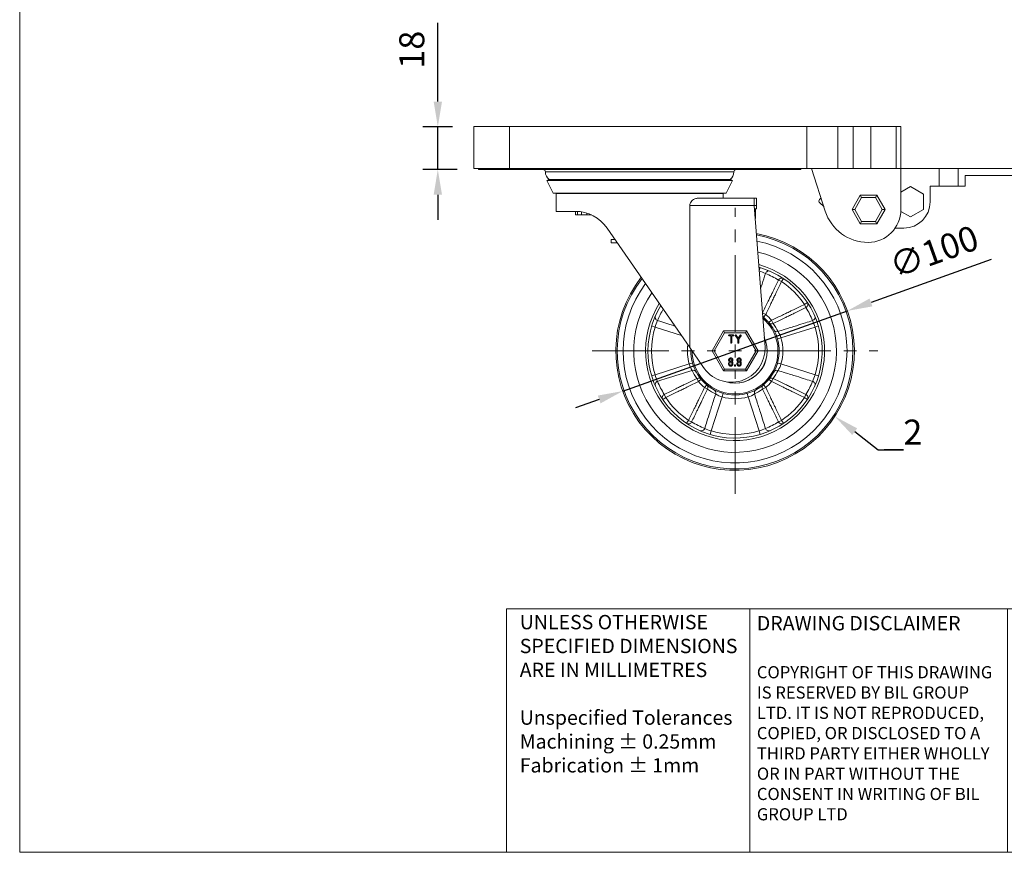
# Model space of a CAD drawing. Units: millimetres. Extents: x 10 to 287, y 10 to 200.
# Drawn here: x 10 to 148, y 10 to 126 of the extents above; entities that cross this region are included whole.
import ezdxf
from ezdxf import colors
from ezdxf.entities.mleader import LeaderData, LeaderLine
from ezdxf.math import Vec2, Vec3

# ---------------------------------------------------------------- set-up
doc = ezdxf.new("R2010")
doc.units = ezdxf.units.MM
doc.header["$LTSCALE"] = 0.75
doc.linetypes.add('CENTER2', pattern=[28.575, 19.05, -3.175, 3.175, -3.175])
for name, color, linetype, lineweight in [('FD_Dimensions', 7, 'Continuous', 13), ('Leaders', 7, 'Continuous', 13), ('Smart Centers', 7, 'CENTER2', 13), ('TITLEBLOCK', 7, 'Continuous', 18), ('Visible', 7, 'Continuous', 13), ('Visible Narrow', 7, 'Continuous', 13)]:
    doc.layers.add(name, color=color, linetype=linetype, lineweight=lineweight)
doc.styles.add('FusionTitle', font='arial.ttf')
doc.styles.get("Standard").update_dxf_attribs({"font": 'arial.ttf'})
doc.dimstyles.new('Dim-ISO-25', dxfattribs={"dimtxt": 3.5, "dimasz": 3.5, "dimexe": 2.1, "dimexo": 3, "dimgap": 1.4, "dimtad": 1, "dimdec": 4, "dimdsep": 46, "dimtxsty": 'Standard', "dimcen": 0, "dimadec": 4, "dimazin": 2, "dimtp": 0.1, "dimtm": 0.1, "dimtfac": 1, "dimtdec": 4, "dimtmove": 0, "dimatfit": 3, "dimfxl": 1, "dimarcsym": 0})

# ---------------------------------------------------------------- blocks, each defined once
blk = doc.blocks.new('BIL C&W DRAWING SHEET')
at = {"layer": 'TITLEBLOCK', "lineweight": 13}
for p, q in [((-209, 34), (-175, 34)), ((-175, 34), (-175, 0)), ((-175, 34), (-139, 34)), ((-209, 0), (-175, 0))]:
    blk.add_line(p, q, dxfattribs=at)
for points in [[(-277, 190), (0, 190), (0, 0), (-277, 0)], [(0, 0), (-209, 0), (-209, 34), (0, 34)], [(-209, 0), (-209, 0), (-209, 34), (-209, 34)], [(-209, 34), (-209, 34), (-209, 0), (-209, 0)], [(-175, 0), (-139, 0), (-139, 34), (-175, 34)]]:
    blk.add_lwpolyline(points, close=True, dxfattribs=at)
at = {"layer": 'TITLEBLOCK', "lineweight": 35, "attachment_point": 1, "style": 'FusionTitle'}
for s, width, heights, insert, char_height in [('UNLESS OTHERWISE SPECIFIED DIMENSIONS ARE IN MILLIMETRES\\P\\PUnspecified Tolerances\\PMachining %%P 0.25mm\\PFabrication %%P 1mm', 31, [34], (-207.13, 33.15), 2), ('DRAWING DISCLAIMER', 35, [0], (-174, 33), 2), ('COPYRIGHT OF THIS DRAWING IS RESERVED BY BIL GROUP LTD. IT IS NOT REPRODUCED, COPIED, OR DISCLOSED TO A THIRD PARTY EITHER WHOLLY OR IN PART WITHOUT THE CONSENT IN WRITING OF BIL GROUP LTD', 33, [0], (-174, 26), 1.7)]:
    blk.add_mtext_dynamic_manual_height_columns(s, width=width, gutter_width=17.5, heights=heights, dxfattribs=dict(at, insert=insert, char_height=char_height))
blk = doc.blocks.new('*U6')
at = {"layer": 'Smart Centers', "color": 0, "ltscale": 0.75, "transparency": 16777216}
for p, q in [((0, 2.68), (0, 19.97)), ((-19.97, 0), (-2.68, 0)), ((2.68, 0), (19.97, 0)), ((0, -19.97), (0, -2.68))]:
    blk.add_line(p, q, dxfattribs=at)
at = {"layer": 'Smart Centers', "color": 0, "linetype": 'Continuous', "ltscale": 0.75, "transparency": 16777216}
for p, q in [((-0.89, 0), (0.89, 0)), ((0, -0.89), (0, 0.89))]:
    blk.add_line(p, q, dxfattribs=at)
blk = doc.blocks.new('*D25')
at = {"layer": 'Defpoints', "color": 0, "transparency": 16777216}
for p in [(125.65, 85.62), (94.26, 74.42)]:
    blk.add_point(p, dxfattribs=at)
at = {"layer": 'FD_Dimensions', "color": 0, "lineweight": -2, "transparency": 16777216}
for p, q in [((145.74, 92.79), (128.95, 86.8)), ((94.26, 74.42), (125.65, 85.62)), ((90.96, 73.24), (87.67, 72.07))]:
    blk.add_line(p, q, dxfattribs=at)
at = {"layer": 'FD_Dimensions', "color": 0, "transparency": 16777216}
for points in [[(128.75, 87.35), (129.15, 86.25), (125.65, 85.62)], [(90.77, 73.79), (91.16, 72.7), (94.26, 74.42)]]:
    blk.add_solid(points, dxfattribs=at)
at = {"layer": 'FD_Dimensions', "color": 0, "transparency": 16777216, "insert": (137.89, 93.48), "char_height": 3.5, "attachment_point": 5, "rotation": 19.6356}
blk.add_mtext('∅100', dxfattribs=at)
blk = doc.blocks.new('*D29')
at = {"layer": 'Defpoints', "color": 0, "transparency": 16777216}
for p in [(68.42, 111.35), (73.46, 111.35), (74.12, 105.35)]:
    blk.add_point(p, dxfattribs=at)
at = {"layer": 'FD_Dimensions', "color": 0, "lineweight": -2, "transparency": 16777216}
for p, q in [((68.42, 114.85), (68.42, 125.85)), ((70.46, 111.35), (66.32, 111.35)), ((68.42, 105.35), (68.42, 111.35)), ((71.12, 105.35), (66.32, 105.35)), ((68.42, 101.85), (68.42, 98.35))]:
    blk.add_line(p, q, dxfattribs=at)
at = {"layer": 'FD_Dimensions', "color": 0, "transparency": 16777216}
for points in [[(67.84, 114.85), (69.01, 114.85), (68.42, 111.35)], [(67.84, 101.85), (69.01, 101.85), (68.42, 105.35)]]:
    blk.add_solid(points, dxfattribs=at)
at = {"layer": 'FD_Dimensions', "color": 0, "transparency": 16777216, "insert": (65.24, 122.1), "char_height": 3.5, "attachment_point": 5, "rotation": 90}
blk.add_mtext('18', dxfattribs=at)

msp = doc.modelspace()

# ---------------------------------------------------------------- linework, layer by layer
at = {"layer": 'Visible', "extrusion": (0, 1, 0)}
for p, q in [((73.456287, 111.354721), (78.456287, 111.354721)), ((73.456287, 111.354721), (73.456287, 105.521388)), ((119.983749, 111.354721), (78.456287, 111.354721)), ((119.983749, 111.354721), (124.320923, 111.354721)), ((126.454814, 111.354721), (124.320923, 111.354721)), ((128.933199, 111.354721), (126.454814, 111.354721)), ((132.456287, 111.354721), (128.933199, 111.354721)), ((132.456287, 111.354721), (133.122954, 111.354721)), ((133.122954, 105.521388), (133.122954, 111.354721)), ((78.456287, 105.521388), (73.456287, 105.521388)), ((74.122954, 105.521388), (74.122954, 105.354721)), ((79.122954, 105.354721), (74.122954, 105.354721)), ((119.983749, 105.521388), (78.456287, 105.521388)), ((79.122954, 105.354721), (114.122954, 105.354721)), ((119.122954, 105.354721), (114.122954, 105.354721)), ((119.122954, 105.354721), (119.122954, 105.521388)), ((124.320923, 105.521388), (119.983749, 105.521388)), ((122.549191, 99.550053), (120.622954, 105.521388)), ((124.320923, 105.521388), (126.454814, 105.521388)), ((128.933199, 105.521388), (126.454814, 105.521388)), ((132.456287, 105.521388), (128.933199, 105.521388)), ((132.688278, 105.521388), (132.456287, 105.521388)), ((132.688278, 105.521388), (133.122954, 105.521388)), ((133.122954, 105.521388), (133.122954, 99.771388)), ((133.122954, 105.521388), (138.456287, 105.521388)), ((138.456287, 105.521388), (141.122954, 105.521388)), ((148.789621, 105.521388), (141.122954, 105.521388)), ((141.122954, 103.021388), (141.122954, 105.521388)), ((83.945194, 103.976909), (83.647051, 103.827838)), ((83.647051, 103.827838), (109.598857, 103.827838)), ((84.541478, 102.038984), (83.647051, 103.827838)), ((83.945194, 103.976909), (109.300715, 103.976909)), ((108.70443, 102.038984), (109.598857, 103.827838)), ((109.300715, 103.976909), (109.598857, 103.827838)), ((142.122954, 104.521388), (148.789621, 104.521388)), ((142.122954, 104.521388), (142.122954, 103.021388)), ((84.541478, 102.038984), (108.70443, 102.038984)), ((84.956287, 102.021388), (84.956287, 99.521388)), ((108.289621, 102.021388), (108.289621, 101.354721)), ((134.456287, 102.971672), (133.122954, 102.201872)), ((136.289621, 101.913197), (134.456287, 102.971672)), ((136.289621, 99.796246), (136.289621, 101.913197)), ((137.206287, 103.021388), (137.206287, 100.854721)), ((138.456287, 103.021388), (137.206287, 103.021388)), ((138.456287, 103.021388), (141.122954, 103.021388)), ((141.122954, 103.021388), (142.122954, 103.021388)), ((112.635917, 101.354721), (104.78792, 101.354721)), ((112.622954, 101.340735), (112.622954, 100.354721)), ((112.956287, 101.354721), (112.635918, 101.354721)), ((112.956287, 101.354721), (112.956287, 100.354721)), ((121.767601, 101.181234), (121.957621, 101.383921)), ((121.7828, 100.710074), (122.345016, 100.182997)), ((127.451587, 101.771388), (126.296886, 99.771388)), ((127.451587, 101.771388), (127.644037, 101.438055)), ((129.760988, 101.771388), (127.451587, 101.771388)), ((129.760988, 101.771388), (129.568538, 101.438055)), ((130.915689, 99.771388), (129.760988, 101.771388)), ((87.632953, 99.521388), (84.956287, 99.521388)), ((87.660277, 99.521319), (87.660277, 99.021388)), ((87.920749, 99.513735), (87.920749, 99.021388)), ((88.480836, 99.454598), (88.480836, 99.021388)), ((89.230836, 99.280275), (89.230836, 99.021388)), ((103.622954, 80.519077), (103.622954, 100.354721)), ((112.622954, 100.354721), (112.753617, 100.354721)), ((112.622954, 100.354721), (114.141949, 80.541743)), ((112.956287, 99.854721), (112.661287, 99.854721)), ((112.753617, 100.354721), (112.956287, 100.354721)), ((112.830061, 99.854721), (112.830061, 98.604721)), ((112.832295, 99.854721), (112.832295, 98.604721)), ((112.956287, 99.854721), (112.956287, 100.354721)), ((126.296886, 99.771388), (126.681787, 99.771388)), ((126.296886, 99.771388), (127.451587, 97.771388)), ((129.760988, 97.771388), (130.915689, 99.771388)), ((130.915689, 99.771388), (130.530788, 99.771388)), ((133.115598, 99.511818), (134.456287, 98.73777)), ((134.456287, 98.73777), (136.289621, 99.796246)), ((87.920749, 99.021388), (87.660277, 99.021388)), ((87.920749, 99.021388), (88.480836, 99.021388)), ((89.230836, 99.021388), (88.480836, 99.021388)), ((89.230836, 99.021388), (89.810364, 99.021388)), ((127.451587, 97.771388), (127.644037, 98.104721)), ((127.451587, 97.771388), (129.760988, 97.771388)), ((129.760988, 97.771388), (129.568538, 98.104721)), ((103.622954, 80.519077), (92.085669, 97.188055)), ((133.539621, 97.188055), (132.32556, 97.188055)), ((92.622954, 95.604721), (93.181559, 95.604721)), ((92.622954, 95.604721), (92.622954, 95.104721)), ((93.52763, 95.104721), (92.622954, 95.104721)), ((108.344518, 82.813055), (106.732748, 80.021388)), ((111.568057, 82.813055), (108.344518, 82.813055)), ((108.344518, 82.813055), (108.488856, 82.563055)), ((111.568057, 82.813055), (111.423719, 82.563055)), ((113.179826, 80.021388), (111.568057, 82.813055)), ((109.130493, 82.263686), (109.714406, 82.263686)), ((109.342144, 82.1199), (109.130493, 82.1199)), ((109.342144, 81.168922), (109.342144, 82.1199)), ((109.48709, 82.1199), (109.48709, 81.168922)), ((109.698758, 82.1199), (109.48709, 82.1199)), ((109.714406, 82.263686), (109.706582, 82.256152)), ((110.327442, 81.685696), (109.999408, 82.150109)), ((110.118273, 82.233223), (110.399798, 81.822709)), ((110.327442, 81.168922), (110.327442, 81.685696)), ((110.399798, 81.822709), (110.681322, 82.233223)), ((110.800187, 82.150109), (110.472388, 81.686022)), ((110.472388, 81.686022), (110.472388, 81.168922)), ((103.622954, 80.519077), (105.467065, 77.854721)), ((106.732748, 80.021388), (108.344518, 77.229721)), ((106.732748, 80.021388), (107.021424, 80.021388)), ((111.568057, 77.229721), (113.179826, 80.021388)), ((113.179826, 80.021388), (112.891151, 80.021388)), ((108.344518, 77.229721), (108.488856, 77.479721)), ((108.344518, 77.229721), (111.568057, 77.229721)), ((109.057432, 78.190061), (109.057432, 78.30371)), ((109.202378, 78.30371), (109.202378, 78.190061)), ((109.512047, 78.190061), (109.512047, 78.30371)), ((109.656993, 78.30371), (109.656993, 78.190061)), ((109.869984, 77.962762), (109.869984, 78.019578)), ((110.01493, 78.019578), (110.01493, 77.962762)), ((110.218882, 78.190061), (110.218882, 78.30371)), ((110.363828, 78.30371), (110.363828, 78.190061)), ((110.673498, 78.190061), (110.673498, 78.30371)), ((110.818444, 78.30371), (110.818444, 78.190061)), ((111.568057, 77.229721), (111.423719, 77.479721))]:
    msp.add_line(p, q, dxfattribs=at)
at = {"layer": 'Visible', "extrusion": (1.22465e-16, 0, -1)}
for centre, radius, start, end in [((-83.122954, 105.021388), 0.333333, 90, 180), ((-84.789621, 105.021388), 1.333333, 308.43082079, 0), ((-108.456287, 105.021388), 1.333333, 180, 231.56917921), ((-110.122954, 105.021388), 0.333333, 0, 90), ((-85.956287, 102.021388), 1, 0, 1.00819809), ((-107.289621, 102.021388), 1, 178.99180191, 180), ((-122.01078, 100.953253), 0.333333, 313.15238973, 43.15238973), ((-133.539621, 100.854721), 3.666667, 180, 270), ((-87.632953, 94.106147), 5.415242, 90, 145.31129756), ((-128.539621, 99.771388), 4.583333, 180, 270), ((-109.956287, 80.021388), 16.666667, 100.25865996, 38.12600851), ((-109.956287, 80.021388), 14.166667, 102.91751316, 34.97050807), ((-109.956287, 80.021388), 12.166667, 105.87644471, 31.43624188), ((-109.956287, 80.021388), 4.5, 155.04935188, 287.69423519), ((-109.956287, 80.021388), 4.483333, 155.62473275, 285.99877206), ((-109.352698, 78.305786), 0.295274, 359.59720021, 44.98668691), ((-109.430283, 78.210747), 0.417517, 46.68446585, 50.06919622), ((-109.429906, 78.850974), 0.417203, 309.89937779, 313.27819539), ((-109.277136, 78.858816), 0.427811, 226.73796817, 230.03981219), ((-109.27267, 78.198038), 0.434474, 129.99220068, 133.23718022), ((-109.36018, 78.304917), 0.296815, 135.06372941, 180.23294396), ((-110.514149, 78.305786), 0.295274, 359.59720021, 44.98668691), ((-110.591733, 78.210747), 0.417517, 46.68446585, 50.06919622), ((-110.591356, 78.850974), 0.417203, 309.89937779, 313.27819539), ((-110.438586, 78.858816), 0.427811, 226.73796817, 230.03981219), ((-110.434121, 78.198038), 0.434474, 129.99220068, 133.23718022), ((-110.521631, 78.304917), 0.296815, 135.06372941, 180.23294396)]:
    msp.add_arc(centre, radius, start, end, dxfattribs=at)
at = {"layer": 'Visible'}
for centre, radius, start, end in [((128.539621, 101.482449), 6.294394, 197.8786966, 270), ((112.746728, 98.604721), 0.083333, 281.52753455, 0), ((109.956287, 80.021388), 14.166667, 145.02949193, 77.08248684), ((109.956287, 80.021388), 6.166667, 177.680374, 51.28829944), ((109.446287, 80.354721), 4.699385, 212.13964124, 2.28080966)]:
    msp.add_arc(centre, radius, start, end, dxfattribs=at)
at = {"layer": 'Visible', "extrusion": (1.22465e-16, -1.92593e-34, -1)}
msp.add_ellipse((112.626759, 100.34877), major_axis=(0.009213, 1.005951), ratio=0.076784295, start_param=-0.1676540403, end_param=-0.0007055884, dxfattribs=at)
at = {"layer": 'Visible'}
msp.add_ellipse((112.748822, 98.604721), major_axis=(-0.083473, 0), ratio=0.9983273421, start_param=1.7464791132, end_param=3.1415926563, dxfattribs=at)
for points, degree, knots in [([(103.622954, 100.354721), (103.622954, 100.418049), (103.631102, 100.481401), (103.662209, 100.603961), (103.68514, 100.663178), (103.770183, 100.829732), (103.849002, 100.925987), (104.050168, 101.116627), (104.196115, 101.206575), (104.495625, 101.325916), (104.649243, 101.354721), (104.78792, 101.354721)], 3, [0, 0, 0, 0, 0.05699435838, 0.05699435838, 0.11398871675, 0.11398871675, 0.2279774335, 0.2279774335, 0.40271077825, 0.40271077825, 0.57744412299, 0.57744412299, 0.57744412299, 0.57744412299]), ([(109.130493, 82.1199), (109.099613, 82.1199), (109.058011, 82.161483), (109.058011, 82.221849), (109.099849, 82.263686), (109.130493, 82.263686)], 2, [0, 0, 0, 1, 2, 2.9922295278, 3.9844590556, 3.9844590556, 3.9844590556]), ([(109.706582, 82.256152), (109.729149, 82.263686), (109.771222, 82.221613), (109.771222, 82.161719), (109.729385, 82.1199), (109.698758, 82.1199)], 2, [0, 0, 0, 1, 2, 3.007893139, 4.0157862781, 4.0157862781, 4.0157862781]), ([(109.48709, 81.168922), (109.48709, 81.138857), (109.445252, 81.09702), (109.383746, 81.09702), (109.342144, 81.138622), (109.342144, 81.168922)], 2, [0, 0, 0, 1, 2, 3.0082791248, 4.0165582496, 4.0165582496, 4.0165582496]), ([(110.472388, 81.168922), (110.472388, 81.138857), (110.430551, 81.09702), (110.369026, 81.09702), (110.327442, 81.138622), (110.327442, 81.168922)], 2, [0, 0, 0, 1, 2, 3.0076832151, 4.0153664303, 4.0153664303, 4.0153664303]), ([(109.143896, 78.547236), (109.102692, 78.58844), (109.057432, 78.696801), (109.057432, 78.819596), (109.102692, 78.927975), (109.186548, 79.011831), (109.29596, 79.057526), (109.418212, 79.057526), (109.527659, 79.011813), (109.611497, 78.927975), (109.656993, 78.819017), (109.656993, 78.697362), (109.611497, 78.58844), (109.57033, 78.547273)], 2, [2.5933263331, 2.5933263331, 2.5933263331, 3.6165035191, 4.6396807051, 5.6586410878, 6.6776014706, 7.6877966027, 8.6979917349, 9.7040051012, 10.7100184676, 11.7252012266, 12.7403839857, 13.7601109827, 14.7798379797, 14.7798379797, 14.7798379797]), ([(109.512036, 78.756382), (109.512047, 78.757352), (109.512047, 78.790256), (109.48718, 78.847216), (109.445361, 78.889036), (109.388781, 78.91374), (109.325409, 78.91374), (109.268829, 78.889036), (109.226991, 78.847198), (109.202378, 78.790781), (109.202378, 78.758325)], 2, [7.9386355631, 7.9386355631, 7.9386355631, 7.968662563, 8.95356573, 9.938468897, 10.923372064, 11.908275231, 12.9005242048, 13.8927731786, 14.8850221523, 15.8772711261, 15.8772711261, 15.8772711261]), ([(109.202378, 78.758325), (109.202378, 78.725598), (109.227009, 78.669181), (109.268829, 78.627361), (109.324847, 78.602911), (109.389324, 78.602911), (109.445343, 78.627343), (109.487198, 78.669199), (109.511671, 78.725297), (109.512036, 78.756382)], 2, [0, 0, 0, 1, 2, 3, 4, 4.9921656407, 5.9843312815, 6.9764969222, 7.9386355631, 7.9386355631, 7.9386355631]), ([(109.512047, 78.30371), (109.512047, 78.33564), (109.48718, 78.392619), (109.445361, 78.434438), (109.388781, 78.459124), (109.325409, 78.459124), (109.268847, 78.434457), (109.226991, 78.392601), (109.202378, 78.336202), (109.202378, 78.30371)], 2, [0, 0, 0, 1, 2, 3, 4, 5.007458405, 6.0149168101, 7.0223752151, 8.0298336202, 8.0298336202, 8.0298336202]), ([(110.305347, 78.547236), (110.264143, 78.58844), (110.218882, 78.696801), (110.218882, 78.819596), (110.264143, 78.927975), (110.347999, 79.011831), (110.45741, 79.057526), (110.579662, 79.057526), (110.68911, 79.011813), (110.772948, 78.927975), (110.818444, 78.819017), (110.818444, 78.697362), (110.772948, 78.58844), (110.73178, 78.547273)], 2, [2.5933263331, 2.5933263331, 2.5933263331, 3.6165035191, 4.6396807051, 5.6586410878, 6.6776014706, 7.6877966027, 8.6979917349, 9.7040051012, 10.7100184676, 11.7252012266, 12.7403839857, 13.7601109827, 14.7798379797, 14.7798379797, 14.7798379797]), ([(110.673486, 78.756382), (110.673498, 78.757352), (110.673498, 78.790256), (110.648631, 78.847216), (110.606811, 78.889036), (110.550231, 78.91374), (110.486859, 78.91374), (110.430279, 78.889036), (110.388442, 78.847198), (110.363828, 78.790781), (110.363828, 78.758325)], 2, [7.9386355631, 7.9386355631, 7.9386355631, 7.968662563, 8.95356573, 9.938468897, 10.923372064, 11.908275231, 12.9005242048, 13.8927731786, 14.8850221523, 15.8772711261, 15.8772711261, 15.8772711261]), ([(110.363828, 78.758325), (110.363828, 78.725598), (110.38846, 78.669181), (110.430279, 78.627361), (110.486298, 78.602911), (110.550775, 78.602911), (110.606793, 78.627343), (110.648649, 78.669199), (110.673122, 78.725297), (110.673486, 78.756382)], 2, [0, 0, 0, 1, 2, 3, 4, 4.9921656407, 5.9843312815, 6.9764969222, 7.9386355631, 7.9386355631, 7.9386355631]), ([(110.673498, 78.30371), (110.673498, 78.33564), (110.648631, 78.392619), (110.606811, 78.434438), (110.550231, 78.459124), (110.486859, 78.459124), (110.430297, 78.434457), (110.388442, 78.392601), (110.363828, 78.336202), (110.363828, 78.30371)], 2, [0, 0, 0, 1, 2, 3, 4, 5.007458405, 6.0149168101, 7.0223752151, 8.0298336202, 8.0298336202, 8.0298336202]), ([(109.656993, 78.190061), (109.656993, 78.129116), (109.611497, 78.020175), (109.527641, 77.936319), (109.418773, 77.89086), (109.295416, 77.89086), (109.18653, 77.936338), (109.102692, 78.020175), (109.057432, 78.128554), (109.057432, 78.190061)], 2, [0, 0, 0, 1, 2, 2.9913978495, 3.9827956989, 4.9779853024, 5.973174906, 6.9774352481, 7.9816955902, 7.9816955902, 7.9816955902]), ([(109.202378, 78.190061), (109.202378, 78.157351), (109.227009, 78.100916), (109.268829, 78.059097), (109.324847, 78.034646), (109.389324, 78.034646), (109.445343, 78.059079), (109.487198, 78.100934), (109.512047, 78.157913), (109.512047, 78.190061)], 2, [0, 0, 0, 1, 2, 3, 4, 4.9921656407, 5.9843312815, 6.9764969222, 7.968662563, 7.968662563, 7.968662563]), ([(109.869984, 78.019578), (109.869984, 78.049643), (109.911821, 78.09148), (109.972875, 78.09148), (110.01493, 78.049407), (110.01493, 78.019578)], 2, [0, 0, 0, 1, 2, 2.9923167849, 3.9846335697, 3.9846335697, 3.9846335697]), ([(110.01493, 77.962762), (110.01493, 77.932697), (109.97311, 77.89086), (109.911586, 77.89086), (109.869984, 77.932462), (109.869984, 77.962762)], 2, [0, 0, 0, 1, 2, 3.0076832151, 4.0153664303, 4.0153664303, 4.0153664303]), ([(110.818444, 78.190061), (110.818444, 78.129116), (110.772948, 78.020175), (110.689092, 77.936319), (110.580224, 77.89086), (110.456867, 77.89086), (110.347981, 77.936338), (110.264143, 78.020175), (110.218882, 78.128554), (110.218882, 78.190061)], 2, [0, 0, 0, 1, 2, 2.9913978495, 3.9827956989, 4.9779853024, 5.973174906, 6.9774352481, 7.9816955902, 7.9816955902, 7.9816955902]), ([(110.363828, 78.190061), (110.363828, 78.157351), (110.38846, 78.100916), (110.430279, 78.059097), (110.486298, 78.034646), (110.550775, 78.034646), (110.606793, 78.059079), (110.648649, 78.100934), (110.673498, 78.157913), (110.673498, 78.190061)], 2, [0, 0, 0, 1, 2, 3, 4, 4.9921656407, 5.9843312815, 6.9764969222, 7.968662563, 7.968662563, 7.968662563])]:
    msp.add_open_spline(points, degree=degree, knots=knots, dxfattribs=at)
for points, degree in [([(89.891362, 99.02859), (89.863676, 99.023899), (89.836195, 99.021388), (89.810364, 99.021388)], 3), ([(109.999408, 82.150109), (109.983072, 82.174669), (109.992037, 82.233042), (110.016958, 82.250628)], 2), ([(110.016958, 82.250628), (110.041481, 82.267091), (110.100941, 82.257782), (110.118273, 82.233223)], 2), ([(110.681322, 82.233223), (110.698655, 82.257782), (110.758133, 82.267091), (110.782637, 82.250628)], 2), ([(110.782637, 82.250628), (110.807541, 82.233042), (110.816759, 82.174669), (110.800187, 82.150109)], 2)]:
    msp.add_open_spline(points, degree=degree, dxfattribs=at)
at = {"layer": 'Visible Narrow', "extrusion": (0, 1, 0)}
for p, q in [((78.456287, 105.521388), (78.456287, 111.354721)), ((119.983749, 111.354721), (119.983749, 105.521388)), ((124.320923, 105.521388), (124.320923, 111.354721)), ((126.454814, 105.521388), (126.454814, 111.354721)), ((128.933199, 105.521388), (128.933199, 111.354721)), ((132.456287, 105.521388), (132.456287, 111.354721)), ((79.122954, 105.354721), (79.122954, 105.521388)), ((83.456287, 105.021388), (109.789621, 105.021388)), ((114.122954, 105.521388), (114.122954, 105.354721)), ((138.456287, 103.021388), (138.456287, 105.521388)), ((108.289621, 102.021388), (84.956287, 102.021388)), ((126.681787, 99.771388), (127.644037, 101.438055)), ((127.644037, 101.438055), (129.568538, 101.438055)), ((129.568538, 101.438055), (130.530788, 99.771388)), ((103.622954, 100.354721), (112.622954, 100.354721)), ((127.644037, 98.104721), (126.681787, 99.771388)), ((130.530788, 99.771388), (129.568538, 98.104721)), ((112.830061, 98.604721), (112.757121, 98.604721)), ((112.832295, 98.604721), (112.830061, 98.604721)), ((129.568538, 98.104721), (127.644037, 98.104721)), ((113.320627, 91.254641), (113.446988, 91.67655)), ((116.45583, 89.70989), (116.024482, 89.919796)), ((116.45583, 89.70989), (116.734382, 90.125111)), ((120.06001, 86.799482), (119.644789, 86.520931)), ((113.794225, 85.346148), (114.2366, 85.132491)), ((119.854695, 86.089582), (119.644789, 86.520931)), ((113.915576, 84.749158), (114.2366, 85.132491)), ((115.06739, 84.3017), (114.684058, 83.980677)), ((115.06739, 84.3017), (115.281047, 83.859326)), ((98.780105, 83.368635), (98.301126, 83.512088)), ((98.780105, 83.368635), (102.469887, 82.18502)), ((107.021424, 80.021388), (108.488856, 82.563055)), ((108.488856, 82.563055), (111.423719, 82.563055)), ((111.423719, 82.563055), (112.891151, 80.021388)), ((116.36986, 81.840876), (121.13247, 83.368635)), ((121.13247, 83.368635), (121.611449, 83.512088)), ((116.36986, 81.840876), (115.888842, 81.704414)), ((108.488856, 77.479721), (107.021424, 80.021388)), ((112.891151, 80.021388), (111.423719, 77.479721)), ((103.542715, 78.201901), (98.780105, 76.674141)), ((103.542715, 78.201901), (104.023733, 78.338362)), ((111.423719, 77.479721), (108.488856, 77.479721)), ((116.36986, 78.201901), (115.888842, 78.338362)), ((121.13247, 76.674141), (116.36986, 78.201901)), ((98.780105, 76.674141), (98.301126, 76.530688)), ((104.845185, 75.741076), (104.631528, 76.18345)), ((104.845185, 75.741076), (105.228517, 76.062099)), ((114.684058, 76.062099), (115.06739, 75.741076)), ((115.281047, 76.18345), (115.06739, 75.741076)), ((121.13247, 76.674141), (121.611449, 76.530688)), ((105.996999, 75.293618), (105.675975, 74.910285)), ((106.11835, 74.696628), (105.675975, 74.910285)), ((114.2366, 74.910285), (113.794225, 74.696628)), ((114.2366, 74.910285), (113.915576, 75.293618)), ((99.852565, 73.243294), (100.267786, 73.521846)), ((100.05788, 73.953194), (100.267786, 73.521846)), ((106.609041, 68.845206), (108.1368, 73.607816)), ((108.1368, 73.607816), (108.273261, 74.088834)), ((111.775775, 73.607816), (111.639314, 74.088834)), ((111.775775, 73.607816), (113.303534, 68.845206)), ((119.644789, 73.521846), (119.854695, 73.953194)), ((119.644789, 73.521846), (120.06001, 73.243294)), ((103.456745, 70.332887), (103.178193, 69.917665)), ((103.456745, 70.332887), (103.888093, 70.122981)), ((116.024482, 70.122981), (116.45583, 70.332887)), ((116.734382, 69.917665), (116.45583, 70.332887)), ((106.609041, 68.845206), (106.465587, 68.366227)), ((113.303534, 68.845206), (113.446988, 68.366227))]:
    msp.add_line(p, q, dxfattribs=at)
at = {"layer": 'Visible Narrow'}
for radius, start, end in [(16.471686, 142.0838669, 79.56406213), (15.640178, 143.04072907, 78.75656984), (12.5, 147.88922907, 74.68653034), (6.666667, 39.94461581, 50.05538419), (6.666667, 344.16171514, 15.83828486), (6.666667, 172.30583361, 195.83828486), (6.666667, 219.94461581, 230.05538419), (6.666667, 309.94461581, 320.05538419), (6.666667, 254.16171514, 285.83828486)]:
    msp.add_arc((109.956287, 80.021388), radius, start, end, dxfattribs=at)
at = {"layer": 'Visible Narrow', "extrusion": (1.22465e-16, 0, -1)}
for centre, radius, start, end in [((-111.85594, 86.192472), 5.210249, 106.38264706, 116.71809106), ((-109.879564, 80.073265), 11.606644, 111.84563557, 121.96702292), ((-109.956287, 80.021388), 11.666667, 123.85573074, 146.14426926), ((-109.905258, 79.94427), 11.607577, 21.84588599, 30.67589781), ((-110.008135, 79.94466), 11.606672, 148.03303527, 158.15439928), ((-103.784512, 81.921332), 5.209499, 16.13016896, 26.71864859), ((-109.956287, 80.021388), 6, 130.21956489, 0.15336993), ((-116.12709, 81.920972), 5.210532, 153.2826282, 163.86900234), ((-109.956287, 80.021388), 11.666667, 343.32713462, 16.67286538), ((-110.037413, 79.901799), 6.569458, 142.95705812, 154.38887867), ((-113.462329, 81.064758), 3.009397, 146.14037766, 165.05431025), ((-109.956287, 80.021388), 11.666667, 163.32713462, 196.67286538), ((-106.450246, 78.978018), 3.009397, 326.14037709, 345.05430995), ((-109.875021, 80.140886), 6.569289, 322.95695497, 334.38906755), ((-110.037487, 80.140961), 6.569386, 205.61126983, 217.04321464), ((-113.462074, 78.978197), 3.009701, 194.94773378, 213.85974991), ((-103.785485, 78.121804), 5.210532, 333.28262821, 343.86900232), ((-109.904429, 80.098109), 11.606659, 328.0330377, 338.15441283), ((-110.008164, 80.098112), 11.606644, 201.84563556, 211.96702292), ((-116.128063, 78.121444), 5.209499, 196.13016897, 206.71864859), ((-110.075788, 79.940146), 6.569312, 295.61086784, 307.04294192), ((-109.836807, 79.940114), 6.569273, 232.95703466, 244.38917438), ((-109.956287, 80.021388), 11.666667, 303.85573074, 326.14426926), ((-108.913097, 76.515602), 3.009701, 284.94773378, 303.85974991), ((-110.999478, 76.515602), 3.009701, 236.14025009, 255.05226622), ((-109.956287, 80.021388), 11.666667, 213.85573074, 236.14426926), ((-110.033015, 79.96954), 11.606672, 291.84560072, 301.96696473), ((-108.056343, 73.849612), 5.209499, 286.13016897, 296.71864859), ((-109.956287, 80.021388), 11.666667, 253.32713462, 286.67286538), ((-111.855872, 73.850586), 5.210532, 243.2826282, 253.86900234), ((-109.879567, 79.969529), 11.606659, 238.0330377, 248.15441284)]:
    msp.add_arc(centre, radius, start, end, dxfattribs=at)
at = {"layer": 'Visible Narrow', "extrusion": (1.22465e-16, 1.2326e-32, -1)}
for centre, major_axis, ratio, start_param, end_param in [((114.655268, 90.699903), (0.201385, 0.457651), 0.9590133981, 4.6124991054, 6.2831853072), ((104.101192, 76.833552), (0.439132, 0.239088), 0.9817373508, -1.3859903485, 0)]:
    msp.add_ellipse(centre, major_axis=major_axis, ratio=ratio, start_param=start_param, end_param=end_param, dxfattribs=at)
at = {"layer": 'Visible Narrow'}
for centre, major_axis, ratio, start_param, end_param in [((116.45583, 89.70989), (0.278552, 0.415221), 0.9586851967, 0.0000002028, 1.7031642147), ((119.644789, 86.520931), (0.415221, 0.278552), 0.9586851967, 4.5800216612, 6.2831852947), ((114.2366, 85.132491), (0.321023, 0.383333), 0.9814544698, 1.8136194359, 1.9007397657), ((114.2366, 85.132491), (0.321023, 0.383333), 0.9814544695, 2.8069345204, 3.1415926014), ((115.06739, 84.3017), (0.383333, 0.321023), 0.9814544694, 3.1415926736, 4.469565628), ((120.634803, 84.720369), (0.457651, 0.201385), 0.9590133981, 4.6124991047, 6.2831853072), ((115.811383, 76.833552), (-0.439132, 0.239088), 0.9817373508, -1.3859903487, 0), ((99.277772, 75.322407), (0.457651, 0.201385), 0.959013398, 1.4709064523, 3.1415926536), ((104.845185, 75.741076), (0.383333, 0.321023), 0.9814544694, 0.0000000287, 1.3279732914), ((115.06739, 75.741076), (-0.383333, 0.321023), 0.9814544694, -1.3279732238, -0.000000052), ((105.675975, 74.910285), (0.321023, 0.383333), 0.9814544694, -1.3279734515, -0.00000002), ((106.768451, 74.166292), (0.239088, 0.439132), 0.9817373508, -1.3859903486, 0.0000000001), ((113.144124, 74.166292), (-0.239088, 0.439132), 0.9817373508, -0.0000000001, 1.3859903487), ((114.2366, 74.910285), (-0.321023, 0.383333), 0.9814544694, 0.0000000287, 1.3279732913), ((100.267786, 73.521846), (0.415221, 0.278552), 0.9586851963, 1.4384289627, 3.1415926469), ((119.644789, 73.521846), (-0.415221, 0.278552), 0.9586851967, 3.1415928564, 4.8447568683), ((103.456745, 70.332887), (0.278552, 0.415221), 0.9586851967, 3.1415926716, 4.8447563004), ((114.655268, 69.342873), (-0.201385, 0.457651), 0.9590133981, 1.4709064511, 3.1415926536), ((116.45583, 70.332887), (-0.278552, 0.415221), 0.9586851963, 1.4384289628, 3.1415926469)]:
    msp.add_ellipse(centre, major_axis=major_axis, ratio=ratio, start_param=start_param, end_param=end_param, dxfattribs=at)
at = {"layer": 'Visible Narrow', "extrusion": (1.22465e-16, 6.16298e-33, -1)}
for centre, major_axis, start_param, end_param in [((99.277772, 84.720369), (-0.457651, 0.201385), 4.6124991026, 6.2831853072), ((105.257307, 69.342873), (0.201385, 0.457651), 1.4709064511, 3.1415926536)]:
    msp.add_ellipse(centre, major_axis=major_axis, ratio=0.9590133981, start_param=start_param, end_param=end_param, dxfattribs=at)
at = {"layer": 'Visible Narrow', "extrusion": (1.22465e-16, 0, -1)}
for centre, major_axis, ratio, start_param in [((115.811383, 83.209224), (0.439132, 0.239088), 0.9817373508, 1.7556023049), ((120.634803, 75.322407), (-0.457651, 0.201385), 0.9590133981, 1.4709064511)]:
    msp.add_ellipse(centre, major_axis=major_axis, ratio=ratio, start_param=start_param, end_param=3.1415926536, dxfattribs=at)
at = {"layer": 'Visible Narrow'}
for points, knots in [([(113.517507, 88.686642), (113.588129, 88.910358), (113.658726, 89.134082), (113.885808, 89.853983), (114.042199, 90.350191), (114.19848, 90.846433)], [-0.0163984401452, -0.0163984401452, -0.0163984401452, -0.0163984401452, -0.0142870790286, -0.0142870790286, -0.0096047202241, -0.0096047202241, -0.0096047202241, -0.0096047202241]), ([(116.024482, 89.919795), (115.898196, 89.662032), (115.771988, 89.404229), (115.523551, 88.896359), (115.401319, 88.646294), (115.202813, 88.239876), (115.126495, 88.083546), (115.002526, 87.829487), (114.907189, 87.634045), (114.811899, 87.43858), (114.688053, 87.18446), (114.611871, 87.028063), (114.413876, 86.621392), (114.292112, 86.371094), (114.044942, 85.862595), (113.91954, 85.604393), (113.794225, 85.346148)], [0.000000000915, 0.000000000915, 0.000000000915, 0.000000000915, 0.002582630327, 0.002582630327, 0.005086999129, 0.005086999129, 0.00665222963, 0.00665222963, 0.007630498693, 0.008608767757, 0.008608767757, 0.010173998258, 0.010173998258, 0.01267836706, 0.01267836706, 0.015260997387, 0.015260997387, 0.015260997387, 0.015260997387]), ([(114.2366, 85.132491), (114.361401, 85.39089), (114.486268, 85.649257), (114.732351, 86.158099), (114.853561, 86.408575), (115.050628, 86.815552), (115.126447, 86.972069), (115.249691, 87.226392), (115.344513, 87.422015), (115.439373, 87.617621), (115.562714, 87.871896), (115.638639, 88.028362), (115.836107, 88.435144), (115.957686, 88.685442), (116.204764, 89.193801), (116.330266, 89.45186), (116.45583, 89.70989)], [-0.015260997387, -0.015260997387, -0.015260997387, -0.015260997387, -0.01267836706, -0.01267836706, -0.010173998258, -0.010173998258, -0.008608767757, -0.008608767757, -0.007630498693, -0.00665222963, -0.00665222963, -0.005086999129, -0.005086999129, -0.002582630327, -0.002582630327, 0, 0, 0, 0]), ([(119.644789, 86.520931), (119.38676, 86.395366), (119.1287, 86.269864), (118.620341, 86.022787), (118.370043, 85.901208), (117.963262, 85.70374), (117.806796, 85.627814), (117.55252, 85.504473), (117.356914, 85.409614), (117.161291, 85.314792), (116.906969, 85.191547), (116.750451, 85.115728), (116.343475, 84.918662), (116.092998, 84.797451), (115.584157, 84.551369), (115.32579, 84.426501), (115.06739, 84.3017)], [-0.015260997395, -0.015260997395, -0.015260997395, -0.015260997395, -0.012678367066, -0.012678367066, -0.010173998263, -0.010173998263, -0.008608767761, -0.008608767761, -0.007630498697, -0.006652229634, -0.006652229634, -0.005086999132, -0.005086999132, -0.002582630328, -0.002582630328, 0, 0, 0, 0]), ([(115.281047, 83.859326), (115.539292, 83.984641), (115.797495, 84.110042), (116.305993, 84.357213), (116.556291, 84.478977), (116.962962, 84.676971), (117.119359, 84.753154), (117.373479, 84.877), (117.568944, 84.97229), (117.764386, 85.067627), (118.018446, 85.191596), (118.174775, 85.267914), (118.581193, 85.466419), (118.831259, 85.588652), (119.339129, 85.837088), (119.596931, 85.963297), (119.854695, 86.089582)], [0, 0, 0, 0, 0.002582630328, 0.002582630328, 0.005086999132, 0.005086999132, 0.006652229634, 0.006652229634, 0.007630498697, 0.008608767761, 0.008608767761, 0.010173998263, 0.010173998263, 0.012678367066, 0.012678367066, 0.015260997395, 0.015260997395, 0.015260997395, 0.015260997395]), ([(101.561709, 83.497148), (101.320363, 83.57336), (101.079008, 83.649541), (100.465566, 83.84309), (100.093467, 83.960418), (99.524651, 84.139666), (99.32795, 84.201632), (99.131243, 84.263581)], [-0.017249968857, -0.017249968857, -0.017249968857, -0.017249968857, -0.0149721579241, -0.0149721579241, -0.0114607749404, -0.0114607749404, -0.0096047202288, -0.0096047202288, -0.0096047202288, -0.0096047202288]), ([(120.781332, 84.263581), (120.454539, 84.160664), (120.127761, 84.057699), (119.376754, 83.820939), (118.952537, 83.687108), (118.26323, 83.469486), (117.998123, 83.385751), (117.467933, 83.218206), (117.20285, 83.134397), (116.612305, 82.947598), (116.28685, 82.844588), (115.961415, 82.741519)], [-0.016602613344, -0.016602613344, -0.016602613344, -0.016602613344, -0.013519113139, -0.013519113139, -0.009515713392, -0.009515713392, -0.00701358855, -0.00701358855, -0.004511463708, -0.004511463708, -0.001439177896, -0.001439177896, -0.001439177896, -0.001439177896]), ([(99.131243, 75.779196), (99.535463, 75.906497), (99.939659, 76.03387), (101.546508, 76.540571), (102.748964, 76.920509), (103.95116, 77.301257)], [-0.023505215749, -0.023505215749, -0.023505215749, -0.023505215749, -0.019691145238, -0.019691145238, -0.008341780299, -0.008341780299, -0.008341780299, -0.008341780299]), ([(115.961415, 77.301257), (116.288202, 77.19776), (116.615008, 77.094323), (117.207102, 76.907034), (117.472385, 76.823163), (118.002972, 76.655494), (118.268278, 76.571696), (118.958102, 76.353912), (119.382638, 76.219982), (120.131896, 75.983774), (120.456607, 75.881461), (120.781332, 75.779196)], [-0.017034327926, -0.017034327926, -0.017034327926, -0.017034327926, -0.013949286398, -0.013949286398, -0.011445285713, -0.011445285713, -0.008941285028, -0.008941285028, -0.004934883931, -0.004934883931, -0.001870892477, -0.001870892477, -0.001870892477, -0.001870892477]), ([(104.631528, 76.18345), (104.373283, 76.058135), (104.11508, 75.932734), (103.606582, 75.685564), (103.356284, 75.563799), (102.949613, 75.365805), (102.793216, 75.289622), (102.539096, 75.165776), (102.34363, 75.070486), (102.148189, 74.975149), (101.894129, 74.851181), (101.7378, 74.774862), (101.331382, 74.576357), (101.081316, 74.454124), (100.573446, 74.205688), (100.315644, 74.07948), (100.05788, 73.953194)], [0, 0, 0, 0, 0.002582630328, 0.002582630328, 0.005086999131, 0.005086999131, 0.006652229633, 0.006652229633, 0.007630498697, 0.008608767761, 0.008608767761, 0.010173998263, 0.010173998263, 0.012678367066, 0.012678367066, 0.015260997217, 0.015260997217, 0.015260997217, 0.015260997217]), ([(100.267786, 73.521846), (100.525815, 73.64741), (100.783875, 73.772912), (101.292234, 74.019989), (101.542532, 74.141568), (101.949313, 74.339036), (102.105779, 74.414962), (102.360055, 74.538303), (102.555661, 74.633162), (102.751284, 74.727984), (103.005606, 74.851229), (103.162124, 74.927048), (103.5691, 75.124115), (103.819577, 75.245325), (104.328418, 75.491407), (104.586785, 75.616275), (104.845185, 75.741076)], [-0.015260997394, -0.015260997394, -0.015260997394, -0.015260997394, -0.012678367066, -0.012678367066, -0.010173998263, -0.010173998263, -0.008608767761, -0.008608767761, -0.007630498697, -0.006652229633, -0.006652229633, -0.005086999131, -0.005086999131, -0.002582630328, -0.002582630328, 0, 0, 0, 0]), ([(115.06739, 75.741076), (115.32579, 75.616275), (115.584157, 75.491407), (116.092998, 75.245325), (116.343475, 75.124115), (116.750451, 74.927048), (116.906969, 74.851229), (117.161291, 74.727984), (117.356914, 74.633162), (117.55252, 74.538303), (117.806796, 74.414962), (117.963262, 74.339036), (118.370043, 74.141568), (118.620341, 74.019989), (119.1287, 73.772912), (119.38676, 73.64741), (119.644789, 73.521846)], [-0.015260997387, -0.015260997387, -0.015260997387, -0.015260997387, -0.01267836706, -0.01267836706, -0.010173998258, -0.010173998258, -0.008608767757, -0.008608767757, -0.007630498693, -0.00665222963, -0.00665222963, -0.005086999129, -0.005086999129, -0.002582630327, -0.002582630327, 0, 0, 0, 0]), ([(119.854695, 73.953194), (119.596931, 74.07948), (119.339129, 74.205688), (118.831259, 74.454124), (118.581193, 74.576357), (118.174775, 74.774862), (118.018446, 74.851181), (117.764386, 74.975149), (117.568944, 75.070486), (117.373479, 75.165776), (117.119359, 75.289622), (116.962962, 75.365805), (116.556291, 75.563799), (116.305993, 75.685564), (115.797495, 75.932734), (115.539292, 76.058135), (115.281047, 76.18345)], [0.000000000915, 0.000000000915, 0.000000000915, 0.000000000915, 0.002582630327, 0.002582630327, 0.005086999129, 0.005086999129, 0.00665222963, 0.00665222963, 0.007630498693, 0.008608767757, 0.008608767757, 0.010173998258, 0.010173998258, 0.01267836706, 0.01267836706, 0.015260997387, 0.015260997387, 0.015260997387, 0.015260997387]), ([(105.675975, 74.910285), (105.551174, 74.651886), (105.426307, 74.393519), (105.180224, 73.884677), (105.059014, 73.634201), (104.861947, 73.227225), (104.786128, 73.070707), (104.662884, 72.816385), (104.568062, 72.620761), (104.473202, 72.425156), (104.349861, 72.17088), (104.273936, 72.014414), (104.076467, 71.607633), (103.954889, 71.357335), (103.707811, 70.848975), (103.582309, 70.590916), (103.456745, 70.332887)], [-0.015260997392, -0.015260997392, -0.015260997392, -0.015260997392, -0.012678367064, -0.012678367064, -0.010173998261, -0.010173998261, -0.00860876776, -0.00860876776, -0.007630498696, -0.006652229632, -0.006652229632, -0.005086999131, -0.005086999131, -0.002582630328, -0.002582630328, 0, 0, 0, 0]), ([(103.888093, 70.122981), (104.014379, 70.380744), (104.140587, 70.638547), (104.389024, 71.146417), (104.511256, 71.396483), (104.709762, 71.8029), (104.78608, 71.95923), (104.910049, 72.213289), (105.005386, 72.408731), (105.100676, 72.604196), (105.224522, 72.858317), (105.300704, 73.014713), (105.498699, 73.421385), (105.620463, 73.671683), (105.867633, 74.180181), (105.993035, 74.438383), (106.11835, 74.696628)], [0, 0, 0, 0, 0.002582630328, 0.002582630328, 0.005086999131, 0.005086999131, 0.006652229632, 0.006652229632, 0.007630498696, 0.00860876776, 0.00860876776, 0.010173998261, 0.010173998261, 0.012678367064, 0.012678367064, 0.015260997392, 0.015260997392, 0.015260997392, 0.015260997392]), ([(113.794225, 74.696628), (113.91954, 74.438383), (114.044942, 74.180181), (114.292112, 73.671683), (114.413876, 73.421385), (114.611871, 73.014713), (114.688053, 72.858317), (114.811899, 72.604196), (114.907189, 72.408731), (115.002526, 72.213289), (115.126495, 71.95923), (115.202813, 71.8029), (115.401319, 71.396483), (115.523551, 71.146417), (115.771988, 70.638547), (115.898196, 70.380744), (116.024482, 70.122981)], [0, 0, 0, 0, 0.002582630328, 0.002582630328, 0.005086999131, 0.005086999131, 0.006652229633, 0.006652229633, 0.007630498697, 0.008608767761, 0.008608767761, 0.010173998263, 0.010173998263, 0.012678367066, 0.012678367066, 0.015260997217, 0.015260997217, 0.015260997217, 0.015260997217]), ([(116.45583, 70.332887), (116.330266, 70.590916), (116.204764, 70.848975), (115.957686, 71.357335), (115.836107, 71.607633), (115.638639, 72.014414), (115.562714, 72.17088), (115.439373, 72.425156), (115.344513, 72.620761), (115.249691, 72.816385), (115.126447, 73.070707), (115.050628, 73.227225), (114.853561, 73.634201), (114.732351, 73.884677), (114.486268, 74.393519), (114.361401, 74.651886), (114.2366, 74.910285)], [-0.015260997394, -0.015260997394, -0.015260997394, -0.015260997394, -0.012678367066, -0.012678367066, -0.010173998263, -0.010173998263, -0.008608767761, -0.008608767761, -0.007630498697, -0.006652229633, -0.006652229633, -0.005086999131, -0.005086999131, -0.002582630328, -0.002582630328, 0, 0, 0, 0]), ([(107.236157, 74.016261), (107.133086, 73.690819), (107.030074, 73.365357), (106.843272, 72.774806), (106.759463, 72.509721), (106.591918, 71.979529), (106.508182, 71.714422), (106.290559, 71.025112), (106.156728, 70.600893), (105.91997, 69.849895), (105.817009, 69.523127), (105.714095, 69.196343)], [-0.016927594946, -0.016927594946, -0.016927594946, -0.016927594946, -0.01385524795, -0.01385524795, -0.011353114108, -0.011353114108, -0.008850980265, -0.008850980265, -0.004847566118, -0.004847566118, -0.001764159497, -0.001764159497, -0.001764159497, -0.001764159497]), ([(114.19848, 69.196343), (114.09593, 69.521973), (113.993332, 69.847587), (113.756883, 70.59761), (113.622996, 71.022006), (113.405283, 71.711604), (113.321512, 71.976823), (113.153898, 72.507237), (113.070054, 72.772432), (112.882979, 73.363849), (112.779728, 73.690064), (112.676418, 74.016261)], [-0.01660266204, -0.01660266204, -0.01660266204, -0.01660266204, -0.013530142397, -0.013530142397, -0.009525054081, -0.009525054081, -0.007021873884, -0.007021873884, -0.004518693687, -0.004518693687, -0.001439226592, -0.001439226592, -0.001439226592, -0.001439226592])]:
    msp.add_open_spline(points, degree=3, knots=knots, dxfattribs=at)
msp.add_open_spline([(113.794225, 85.346148), (113.786946, 85.351641), (113.779655, 85.357121), (113.772351, 85.362587)], degree=3, dxfattribs=at)

# ---------------------------------------------------------------- block references
at = {"layer": 'Smart Centers', "ltscale": 0.75}
msp.add_blockref('*U6', (109.956287, 80.021388), dxfattribs=at)
at = {"layer": 'TITLEBLOCK'}
msp.add_blockref('BIL C&W DRAWING SHEET', (287, 10), dxfattribs=at)

# ---------------------------------------------------------------- dimensions: what is measured, and where the dimension line sits
at = {"layer": 'FD_Dimensions'}
dim = msp.add_linear_dim(base=(68.424422, 111.354721), p1=(74.122954, 105.354721), p2=(73.456287, 111.354721), angle=90, dimstyle='Dim-ISO-25', override={"dimlfac": 3, "dimclrd": 0, "dimclre": 0}, dxfattribs=at)
dim.commit()
dim.dimension.update_dxf_attribs({"geometry": '*D29', "text_midpoint": (65.237417, 122.10039)})
dim = msp.add_diameter_dim_2p(p1=(94.258803, 74.420784), p2=(125.653772, 85.621992), dimstyle='Dim-ISO-25', override={"dimlfac": 3}, dxfattribs=at)
dim.commit()
dim.dimension.update_dxf_attribs({"geometry": '*D25', "text_midpoint": (137.890746, 93.475647)})

# ---------------------------------------------------------------- leaders
at = {"layer": 'Leaders'}
ml = msp.add_multileader_mtext('Standard', dxfattribs=at)
ml.set_content('2', color=256)
ml.set_leader_properties()
ml.build(insert=Vec2(0, 0))
ml.multileader.update_dxf_attribs({"text_left_attachment_type": 5, "text_right_attachment_type": 5, "dogleg_length": 3.5, "arrow_head_size": 3.5})
ctx = ml.context
ctx.base_point, ctx.char_height, ctx.arrow_head_size, ctx.landing_gap_size, ctx.plane_origin = Vec3(133.470089, 66.223659), 3.5, 3.5, 0, Vec3(123.892808, 70.880756)
ctx.left_attachment, ctx.right_attachment = 5, 5
notes = []
notes.append((ctx, [(0, (1, 1, 0), (129.970089, 66.223659), (1, 0), 3.5, [(0, [(123.892808, 70.880756)], 0, [])])]))
ctx.mtext.insert, ctx.mtext.flow_direction = Vec3(133.470089, 70.437984), 5
for ctx, leaders in notes:
    for number, flags, end, landing, length, lines in leaders:
        leader = LeaderData()
        leader.index, (leader.has_last_leader_line, leader.has_dogleg_vector, leader.attachment_direction) = number, flags
        leader.last_leader_point, leader.dogleg_vector, leader.dogleg_length = Vec3(end), Vec3(landing), length
        for number, points, colour, breaks in lines:
            line = LeaderLine()
            line.index, line.vertices, line.color, line.breaks = number, Vec3.list(points), colors.encode_raw_color(colour), breaks
            leader.lines.append(line)
        ctx.leaders.append(leader)

doc.saveas('drawing.dxf')
